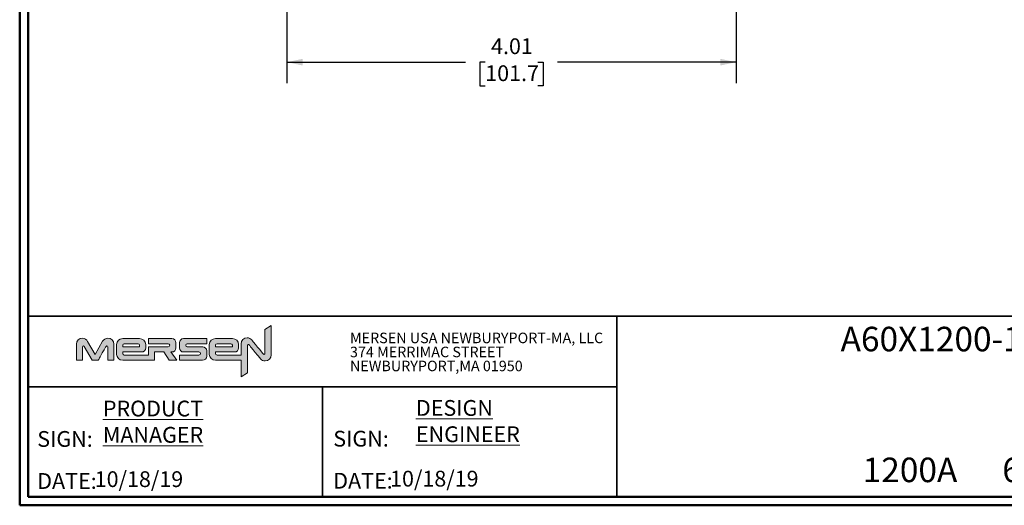
# Model space of a CAD drawing. Units: inches. Extents: x 0.3 to 10.7, y 0.3 to 8.3.
# Drawn here: x 0.3 to 6.2, y 0.3 to 3.2 of the extents above; entities that cross this region are included whole.
import ezdxf

# ---------------------------------------------------------------- set-up
doc = ezdxf.new("R2010")
doc.units = ezdxf.units.IN
doc.header["$MEASUREMENT"] = 0
doc.layers.add('DATA', color=7, linetype='Continuous')
doc.styles.add('SLDTEXTSTYLE0', font='TXT', dxfattribs={"width": 0.605})
doc.styles.add('SLDTEXTSTYLE3', font='TXT', dxfattribs={"width": 0.563})
doc.styles.add('SLDTEXTSTYLE5', font='TXT', dxfattribs={"width": 0.468875})
doc.styles.add('SLDTEXTSTYLE6', font='TXT', dxfattribs={"width": 0.424439})
doc.styles.add('SLDTEXTSTYLE7', font='TXT', dxfattribs={"width": 0.596485})
doc.dimstyles.new('SLDDIMSTYLE0', dxfattribs={"dimtxt": 0.091003, "dimasz": 0.094, "dimexe": 0, "dimexo": 0.0625, "dimgap": 0.022751, "dimtad": 0, "dimtih": 1, "dimtoh": 1, "dimlfac": 1.5, "dimrnd": 1e-09, "dimzin": 12, "dimdsep": 46, "dimtxsty": 'SLDTEXTSTYLE0', "dimsah": 1, "dimcen": 0.09, "dimadec": 0, "dimazin": 3, "dimtfac": 1, "dimtofl": 0, "dimtmove": 0, "dimatfit": 3, "dimfxl": 1, "dimfrac": 2, "dimtolj": 1, "dimtzin": 12, "dimarcsym": 0})

# ---------------------------------------------------------------- blocks, each defined once
blk = doc.blocks.new('Mersen-Logo')
at = {"linetype": 'Continuous'}
h = blk.add_hatch(color=7, dxfattribs=at)
edge = h.paths.add_edge_path(flags=0)
edge.add_spline(control_points=[(-0.0358, -0.1237), (-0.016, -0.1237), (0, -0.1076), (0, -0.0879)], knot_values=[30, 30, 30, 30, 31, 31, 31, 31], weights=[1, 1, 1, 1], degree=3, periodic=0)
edge.add_line((0, -0.0879), (0, 0.0879))
edge.add_line((0, 0.0879), (-0.0368, 0.064))
edge.add_line((-0.0368, 0.064), (-0.0368, -0.0789))
edge.add_spline(control_points=[(-0.0368, -0.0789), (-0.0368, -0.0819), (-0.0392, -0.0843), (-0.0422, -0.0843)], knot_values=[1, 1, 1, 1, 2, 2, 2, 2], weights=[1, 1, 1, 1], degree=3, periodic=0)
edge.add_spline(control_points=[(-0.0422, -0.0843), (-0.0437, -0.0843), (-0.045, -0.0837), (-0.046, -0.0828)], knot_values=[2, 2, 2, 2, 3, 3, 3, 3], weights=[1, 1, 1, 1], degree=3, periodic=0)
edge.add_spline(control_points=[(-0.046, -0.0828), (-0.0463, -0.0825), (-0.1151, 0.001), (-0.1153, 0.0012)], knot_values=[3, 3, 3, 3, 4, 4, 4, 4], weights=[1, 1, 1, 1], degree=3, periodic=0)
edge.add_spline(control_points=[(-0.1153, 0.0012), (-0.1218, 0.0089), (-0.1316, 0.0138), (-0.1426, 0.0138)], knot_values=[4, 4, 4, 4, 5, 5, 5, 5], weights=[1, 1, 1, 1], degree=3, periodic=0)
edge.add_spline(control_points=[(-0.1426, 0.0138), (-0.1623, 0.0138), (-0.1783, -0.0022), (-0.1783, -0.0219)], knot_values=[5, 5, 5, 5, 6, 6, 6, 6], weights=[1, 1, 1, 1], degree=3, periodic=0)
edge.add_line((-0.1783, -0.0219), (-0.1783, -0.0884))
edge.add_line((-0.1783, -0.0884), (-0.3218, -0.0884))
edge.add_spline(control_points=[(-0.3218, -0.0884), (-0.3268, -0.0884), (-0.3309, -0.0843), (-0.3309, -0.0793)], knot_values=[8, 8, 8, 8, 9, 9, 9, 9], weights=[1, 1, 1, 1], degree=3, periodic=0)
edge.add_line((-0.3309, -0.0793), (-0.3309, -0.0703))
edge.add_line((-0.3309, -0.0703), (-0.2179, -0.0703))
edge.add_spline(control_points=[(-0.2179, -0.0703), (-0.2046, -0.0703), (-0.1939, -0.0595), (-0.1939, -0.0463)], knot_values=[11, 11, 11, 11, 12, 12, 12, 12], weights=[1, 1, 1, 1], degree=3, periodic=0)
edge.add_line((-0.1939, -0.0463), (-0.1939, -0.0255))
edge.add_spline(control_points=[(-0.1939, -0.0255), (-0.1939, -0.0063), (-0.2104, 0.0093), (-0.2308, 0.0093)], knot_values=[13, 13, 13, 13, 14, 14, 14, 14], weights=[1, 1, 1, 1], degree=3, periodic=0)
edge.add_line((-0.2308, 0.0093), (-0.3307, 0.0093))
edge.add_line((-0.3307, 0.0093), (-0.3307, 0.0093))
edge.add_spline(control_points=[(-0.3307, 0.0093), (-0.3511, 0.0093), (-0.3677, -0.0063), (-0.3677, -0.0255)], knot_values=[17, 17, 17, 17, 18, 18, 18, 18], weights=[1, 1, 1, 1], degree=3, periodic=0)
edge.add_line((-0.3677, -0.0255), (-0.3677, -0.0256))
edge.add_line((-0.3677, -0.0256), (-0.3677, -0.0843))
edge.add_line((-0.3677, -0.0843), (-0.3677, -0.0843))
edge.add_spline(control_points=[(-0.3677, -0.0843), (-0.3677, -0.1035), (-0.3511, -0.1191), (-0.3307, -0.1191)], knot_values=[21, 21, 21, 21, 22, 22, 22, 22], weights=[1, 1, 1, 1], degree=3, periodic=0)
edge.add_line((-0.3307, -0.1191), (-0.1783, -0.1191))
edge.add_line((-0.1783, -0.1191), (-0.1783, -0.2189))
edge.add_line((-0.1783, -0.2189), (-0.1415, -0.195))
edge.add_line((-0.1415, -0.195), (-0.1415, -0.0309))
edge.add_spline(control_points=[(-0.1415, -0.0309), (-0.1415, -0.0279), (-0.1391, -0.0255), (-0.1361, -0.0255)], knot_values=[26, 26, 26, 26, 27, 27, 27, 27], weights=[1, 1, 1, 1], degree=3, periodic=0)
edge.add_spline(control_points=[(-0.1361, -0.0255), (-0.1345, -0.0255), (-0.1331, -0.0261), (-0.1321, -0.0272)], knot_values=[27, 27, 27, 27, 28, 28, 28, 28], weights=[1, 1, 1, 1], degree=3, periodic=0)
edge.add_spline(control_points=[(-0.1321, -0.0272), (-0.1319, -0.0274), (-0.0632, -0.1108)], knot_values=[28, 28, 28, 29, 29, 29], weights=[1, 1, 1], degree=2, periodic=0)
edge.add_spline(control_points=[(-0.0632, -0.1108), (-0.0566, -0.1187), (-0.0468, -0.1237), (-0.0358, -0.1237)], knot_values=[29, 29, 29, 29, 30, 30, 30, 30], weights=[1, 1, 1, 1], degree=3, periodic=0)
edge = h.paths.add_edge_path(flags=0)
edge.add_line((-0.3218, -0.0214), (-0.2397, -0.0214))
edge.add_spline(control_points=[(-0.2397, -0.0214), (-0.2347, -0.0215), (-0.2307, -0.0255), (-0.2307, -0.0305)], knot_values=[2, 2, 2, 2, 3, 3, 3, 3], weights=[1, 1, 1, 1], degree=3, periodic=0)
edge.add_line((-0.2307, -0.0305), (-0.2307, -0.0396))
edge.add_line((-0.2307, -0.0396), (-0.3309, -0.0396))
edge.add_line((-0.3309, -0.0396), (-0.3309, -0.0305))
edge.add_spline(control_points=[(-0.3309, -0.0305), (-0.3309, -0.0255), (-0.3268, -0.0215), (-0.3218, -0.0214)], knot_values=[0, 0, 0, 0, 1, 1, 1, 1], weights=[1, 1, 1, 1], degree=3, periodic=0)
h = blk.add_hatch(color=7, dxfattribs=at)
edge = h.paths.add_edge_path(flags=0)
edge.add_line((-0.9717, -0.1189), (-0.9349, -0.1189))
edge.add_line((-0.9349, -0.1189), (-0.9349, -0.0239))
edge.add_spline(control_points=[(-0.9349, -0.0239), (-0.9349, -0.0042), (-0.9509, 0.0118), (-0.9706, 0.0118)], knot_values=[18, 18, 18, 18, 19, 19, 19, 19], weights=[1, 1, 1, 1], degree=3, periodic=0)
edge.add_spline(control_points=[(-0.9706, 0.0118), (-0.9841, 0.0118), (-0.9958, 0.0044), (-1.0019, -0.0066)], knot_values=[0, 0, 0, 0, 1, 1, 1, 1], weights=[1, 1, 1, 1], degree=3, periodic=0)
edge.add_line((-1.0019, -0.0066), (-1.0465, -0.0854))
edge.add_line((-1.0465, -0.0854), (-1.091, -0.0071))
edge.add_spline(control_points=[(-1.091, -0.0071), (-1.0971, 0.0039), (-1.1088, 0.0118), (-1.1223, 0.0118)], knot_values=[3, 3, 3, 3, 4, 4, 4, 4], weights=[1, 1, 1, 1], degree=3, periodic=0)
edge.add_spline(control_points=[(-1.1223, 0.0118), (-1.142, 0.0118), (-1.158, -0.0042), (-1.158, -0.0239)], knot_values=[4, 4, 4, 4, 5, 5, 5, 5], weights=[1, 1, 1, 1], degree=3, periodic=0)
edge.add_line((-1.158, -0.0239), (-1.158, -0.1189))
edge.add_line((-1.158, -0.1189), (-1.1212, -0.1189))
edge.add_line((-1.1212, -0.1189), (-1.1212, -0.0399))
edge.add_spline(control_points=[(-1.1212, -0.0399), (-1.1212, -0.0369), (-1.1188, -0.0345), (-1.1158, -0.0345)], knot_values=[8, 8, 8, 8, 9, 9, 9, 9], weights=[1, 1, 1, 1], degree=3, periodic=0)
edge.add_spline(control_points=[(-1.1158, -0.0345), (-1.1137, -0.0345), (-1.1119, -0.0357), (-1.111, -0.0374)], knot_values=[9, 9, 9, 9, 10, 10, 10, 10], weights=[1, 1, 1, 1], degree=3, periodic=0)
edge.add_line((-1.111, -0.0374), (-1.0649, -0.1189))
edge.add_line((-1.0649, -0.1189), (-1.0281, -0.1189))
edge.add_spline(control_points=[(-1.0281, -0.1189), (-0.9818, -0.0371), (-0.9816, -0.0368)], knot_values=[12, 12, 12, 13, 13, 13], weights=[1, 1, 1], degree=2, periodic=0)
edge.add_spline(control_points=[(-0.9816, -0.0368), (-0.9806, -0.0354), (-0.979, -0.0345), (-0.9771, -0.0345)], knot_values=[13, 13, 13, 13, 14, 14, 14, 14], weights=[1, 1, 1, 1], degree=3, periodic=0)
edge.add_spline(control_points=[(-0.9771, -0.0345), (-0.9741, -0.0345), (-0.9717, -0.0369), (-0.9717, -0.0399)], knot_values=[14, 14, 14, 14, 15, 15, 15, 15], weights=[1, 1, 1, 1], degree=3, periodic=0)
edge.add_line((-0.9717, -0.0399), (-0.9717, -0.1189))
h = blk.add_hatch(color=7, dxfattribs=at)
edge = h.paths.add_edge_path(flags=0)
edge.add_spline(control_points=[(-0.6032, -0.0305), (-0.6032, -0.0355), (-0.6073, -0.0396), (-0.6123, -0.0396)], knot_values=[8, 8, 8, 8, 9, 9, 9, 9], weights=[1, 1, 1, 1], degree=3, periodic=0)
edge.add_line((-0.6123, -0.0396), (-0.7299, -0.0396))
edge.add_line((-0.7299, -0.0396), (-0.7299, -0.0884))
edge.add_line((-0.7299, -0.0884), (-0.8734, -0.0884))
edge.add_spline(control_points=[(-0.8734, -0.0884), (-0.8784, -0.0884), (-0.8825, -0.0843), (-0.8825, -0.0793)], knot_values=[12, 12, 12, 12, 13, 13, 13, 13], weights=[1, 1, 1, 1], degree=3, periodic=0)
edge.add_line((-0.8825, -0.0793), (-0.8825, -0.0703))
edge.add_line((-0.8825, -0.0703), (-0.7695, -0.0703))
edge.add_spline(control_points=[(-0.7695, -0.0703), (-0.7563, -0.0703), (-0.7455, -0.0595), (-0.7455, -0.0463)], knot_values=[15, 15, 15, 15, 16, 16, 16, 16], weights=[1, 1, 1, 1], degree=3, periodic=0)
edge.add_line((-0.7455, -0.0463), (-0.7455, -0.0255))
edge.add_spline(control_points=[(-0.7455, -0.0255), (-0.7455, -0.0063), (-0.7621, 0.0093), (-0.7824, 0.0093)], knot_values=[17, 17, 17, 17, 18, 18, 18, 18], weights=[1, 1, 1, 1], degree=3, periodic=0)
edge.add_line((-0.7824, 0.0093), (-0.7825, 0.0093))
edge.add_line((-0.7825, 0.0093), (-0.8824, 0.0093))
edge.add_line((-0.8824, 0.0093), (-0.8824, 0.0093))
edge.add_spline(control_points=[(-0.8824, 0.0093), (-0.9028, 0.0093), (-0.9193, -0.0063), (-0.9193, -0.0255)], knot_values=[21, 21, 21, 21, 22, 22, 22, 22], weights=[1, 1, 1, 1], degree=3, periodic=0)
edge.add_line((-0.9193, -0.0255), (-0.9193, -0.0256))
edge.add_line((-0.9193, -0.0256), (-0.9193, -0.0843))
edge.add_line((-0.9193, -0.0843), (-0.9193, -0.0843))
edge.add_spline(control_points=[(-0.9193, -0.0843), (-0.9193, -0.1035), (-0.9028, -0.1191), (-0.8824, -0.1191)], knot_values=[25, 25, 25, 25, 26, 26, 26, 26], weights=[1, 1, 1, 1], degree=3, periodic=0)
edge.add_line((-0.8824, -0.1191), (-0.7299, -0.1191))
edge.add_line((-0.7299, -0.1191), (-0.6931, -0.1191))
edge.add_line((-0.6931, -0.1191), (-0.6931, -0.0703))
edge.add_line((-0.6931, -0.0703), (-0.6373, -0.0703))
edge.add_line((-0.6373, -0.0703), (-0.6055, -0.1191))
edge.add_line((-0.6055, -0.1191), (-0.5604, -0.1191))
edge.add_line((-0.5604, -0.1191), (-0.5964, -0.0703))
edge.add_line((-0.5964, -0.0703), (-0.5904, -0.0703))
edge.add_spline(control_points=[(-0.5904, -0.0703), (-0.5772, -0.0703), (-0.5664, -0.0595), (-0.5664, -0.0463)], knot_values=[0, 0, 0, 0, 1, 1, 1, 1], weights=[1, 1, 1, 1], degree=3, periodic=0)
edge.add_line((-0.5664, -0.0463), (-0.5664, -0.0147))
edge.add_spline(control_points=[(-0.5664, -0.0147), (-0.5664, -0.0015), (-0.5772, 0.0093), (-0.5904, 0.0093)], knot_values=[2, 2, 2, 2, 3, 3, 3, 3], weights=[1, 1, 1, 1], degree=3, periodic=0)
edge.add_line((-0.5904, 0.0093), (-0.7299, 0.0093))
edge.add_line((-0.7299, 0.0093), (-0.7299, 0.0091))
edge.add_line((-0.7299, 0.0091), (-0.7299, -0.0214))
edge.add_line((-0.7299, -0.0214), (-0.6123, -0.0214))
edge.add_spline(control_points=[(-0.6123, -0.0214), (-0.6073, -0.0214), (-0.6032, -0.0255), (-0.6032, -0.0305)], knot_values=[7, 7, 7, 7, 8, 8, 8, 8], weights=[1, 1, 1, 1], degree=3, periodic=0)
edge = h.paths.add_edge_path(flags=0)
edge.add_line((-0.8735, -0.0214), (-0.7914, -0.0214))
edge.add_spline(control_points=[(-0.7914, -0.0214), (-0.7864, -0.0215), (-0.7823, -0.0255), (-0.7823, -0.0305)], knot_values=[2, 2, 2, 2, 3, 3, 3, 3], weights=[1, 1, 1, 1], degree=3, periodic=0)
edge.add_line((-0.7823, -0.0305), (-0.7823, -0.0396))
edge.add_line((-0.7823, -0.0396), (-0.8825, -0.0396))
edge.add_line((-0.8825, -0.0396), (-0.8825, -0.0305))
edge.add_spline(control_points=[(-0.8825, -0.0305), (-0.8825, -0.0255), (-0.8785, -0.0215), (-0.8735, -0.0214)], knot_values=[0, 0, 0, 0, 1, 1, 1, 1], weights=[1, 1, 1, 1], degree=3, periodic=0)
h = blk.add_hatch(color=7, dxfattribs=at)
edge = h.paths.add_edge_path(flags=0)
edge.add_spline(control_points=[(-0.4291, -0.0703), (-0.4241, -0.0703), (-0.4201, -0.0743), (-0.4201, -0.0793)], knot_values=[3, 3, 3, 3, 4, 4, 4, 4], weights=[1, 1, 1, 1], degree=3, periodic=0)
edge.add_spline(control_points=[(-0.4201, -0.0793), (-0.4201, -0.0843), (-0.4241, -0.0884), (-0.4291, -0.0884)], knot_values=[4, 4, 4, 4, 5, 5, 5, 5], weights=[1, 1, 1, 1], degree=3, periodic=0)
edge.add_line((-0.4291, -0.0884), (-0.5448, -0.0884))
edge.add_line((-0.5448, -0.0884), (-0.5448, -0.1191))
edge.add_line((-0.5448, -0.1191), (-0.4073, -0.1191))
edge.add_spline(control_points=[(-0.4073, -0.1191), (-0.394, -0.1191), (-0.3832, -0.1083), (-0.3832, -0.0951)], knot_values=[8, 8, 8, 8, 9, 9, 9, 9], weights=[1, 1, 1, 1], degree=3, periodic=0)
edge.add_line((-0.3832, -0.0951), (-0.3832, -0.0635))
edge.add_spline(control_points=[(-0.3832, -0.0635), (-0.3832, -0.0503), (-0.3939, -0.0396), (-0.4071, -0.0396)], knot_values=[10, 10, 10, 10, 11, 11, 11, 11], weights=[1, 1, 1, 1], degree=3, periodic=0)
edge.add_line((-0.4071, -0.0396), (-0.4989, -0.0396))
edge.add_spline(control_points=[(-0.4989, -0.0396), (-0.5039, -0.0396), (-0.508, -0.0355), (-0.508, -0.0305)], knot_values=[12, 12, 12, 12, 13, 13, 13, 13], weights=[1, 1, 1, 1], degree=3, periodic=0)
edge.add_spline(control_points=[(-0.508, -0.0305), (-0.508, -0.0255), (-0.5039, -0.0214), (-0.4989, -0.0214)], knot_values=[13, 13, 13, 13, 14, 14, 14, 14], weights=[1, 1, 1, 1], degree=3, periodic=0)
edge.add_line((-0.4989, -0.0214), (-0.3832, -0.0214))
edge.add_line((-0.3832, -0.0214), (-0.3832, 0.0093))
edge.add_line((-0.3832, 0.0093), (-0.5208, 0.0093))
edge.add_spline(control_points=[(-0.5208, 0.0093), (-0.534, 0.0093), (-0.5448, -0.0015), (-0.5448, -0.0147)], knot_values=[17, 17, 17, 17, 18, 18, 18, 18], weights=[1, 1, 1, 1], degree=3, periodic=0)
edge.add_line((-0.5448, -0.0147), (-0.5448, -0.0463))
edge.add_spline(control_points=[(-0.5448, -0.0463), (-0.5448, -0.0595), (-0.534, -0.0703), (-0.5208, -0.0703)], knot_values=[1, 1, 1, 1, 2, 2, 2, 2], weights=[1, 1, 1, 1], degree=3, periodic=0)
edge.add_line((-0.5208, -0.0703), (-0.4291, -0.0703))
at = {"color": 7, "linetype": 'Continuous', "lineweight": 18}
for p, q in [((0, 0.0879), (-0.0368, 0.064)), ((-0.0368, 0.064), (-0.0368, -0.0789)), ((0, -0.0879), (0, 0.0879)), ((-0.7825, 0.0093), (-0.8824, 0.0093)), ((-0.8824, 0.0093), (-0.8824, 0.0093)), ((-0.7824, 0.0093), (-0.7825, 0.0093)), ((-0.5904, 0.0093), (-0.7299, 0.0093)), ((-0.7299, 0.0093), (-0.7299, 0.0091)), ((-0.7299, 0.0091), (-0.7299, -0.0214)), ((-0.3832, 0.0093), (-0.5208, 0.0093)), ((-0.3832, -0.0214), (-0.3832, 0.0093)), ((-0.2308, 0.0093), (-0.3307, 0.0093)), ((-0.3307, 0.0093), (-0.3307, 0.0093)), ((-1.158, -0.0239), (-1.158, -0.1189)), ((-1.1212, -0.1189), (-1.1212, -0.0399)), ((-1.111, -0.0374), (-1.0649, -0.1189)), ((-1.0465, -0.0854), (-1.091, -0.0071)), ((-1.0019, -0.0066), (-1.0465, -0.0854)), ((-0.9717, -0.0399), (-0.9717, -0.1189)), ((-0.9349, -0.1189), (-0.9349, -0.0239)), ((-0.9193, -0.0255), (-0.9193, -0.0256)), ((-0.9193, -0.0256), (-0.9193, -0.0843)), ((-0.8825, -0.0396), (-0.8825, -0.0305)), ((-0.7823, -0.0396), (-0.8825, -0.0396)), ((-0.8735, -0.0214), (-0.7914, -0.0214)), ((-0.7823, -0.0305), (-0.7823, -0.0396)), ((-0.7455, -0.0463), (-0.7455, -0.0255)), ((-0.7299, -0.0214), (-0.6123, -0.0214)), ((-0.6123, -0.0396), (-0.7299, -0.0396)), ((-0.7299, -0.0396), (-0.7299, -0.0884)), ((-0.5664, -0.0463), (-0.5664, -0.0147)), ((-0.5448, -0.0147), (-0.5448, -0.0463)), ((-0.4989, -0.0214), (-0.3832, -0.0214)), ((-0.4071, -0.0396), (-0.4989, -0.0396)), ((-0.3677, -0.0255), (-0.3677, -0.0256)), ((-0.3677, -0.0256), (-0.3677, -0.0843)), ((-0.3309, -0.0396), (-0.3309, -0.0305)), ((-0.2307, -0.0396), (-0.3309, -0.0396)), ((-0.3218, -0.0214), (-0.2397, -0.0214)), ((-0.2307, -0.0305), (-0.2307, -0.0396)), ((-0.1939, -0.0463), (-0.1939, -0.0255)), ((-0.1783, -0.0219), (-0.1783, -0.0884)), ((-0.1415, -0.195), (-0.1415, -0.0309)), ((-0.9193, -0.0843), (-0.9193, -0.0843)), ((-0.8825, -0.0793), (-0.8825, -0.0703)), ((-0.8825, -0.0703), (-0.7695, -0.0703)), ((-0.7299, -0.0884), (-0.8734, -0.0884)), ((-0.6931, -0.1191), (-0.6931, -0.0703)), ((-0.6931, -0.0703), (-0.6373, -0.0703)), ((-0.6373, -0.0703), (-0.6055, -0.1191)), ((-0.5604, -0.1191), (-0.5964, -0.0703)), ((-0.5964, -0.0703), (-0.5904, -0.0703)), ((-0.4291, -0.0884), (-0.5448, -0.0884)), ((-0.5448, -0.0884), (-0.5448, -0.1191)), ((-0.5208, -0.0703), (-0.4291, -0.0703)), ((-0.3832, -0.0951), (-0.3832, -0.0635)), ((-0.3677, -0.0843), (-0.3677, -0.0843)), ((-0.3309, -0.0793), (-0.3309, -0.0703)), ((-0.3309, -0.0703), (-0.2179, -0.0703)), ((-0.1783, -0.0884), (-0.3218, -0.0884)), ((-1.158, -0.1189), (-1.1212, -0.1189)), ((-1.0649, -0.1189), (-1.0281, -0.1189)), ((-0.9717, -0.1189), (-0.9349, -0.1189)), ((-0.8824, -0.1191), (-0.7299, -0.1191)), ((-0.7299, -0.1191), (-0.6931, -0.1191)), ((-0.6055, -0.1191), (-0.5604, -0.1191)), ((-0.5448, -0.1191), (-0.4073, -0.1191)), ((-0.3307, -0.1191), (-0.1783, -0.1191)), ((-0.1783, -0.1191), (-0.1783, -0.2189)), ((-0.1783, -0.2189), (-0.1415, -0.195))]:
    blk.add_line(p, q, dxfattribs=at)
at = {"color": 8, "linetype": 'Continuous', "lineweight": 0}
for points, degree in [([(-1.1223, 0.0118), (-1.142, 0.0118), (-1.158, -0.0042), (-1.158, -0.0239)], 3), ([(-1.091, -0.0071), (-1.0971, 0.0039), (-1.1088, 0.0118), (-1.1223, 0.0118)], 3), ([(-0.9706, 0.0118), (-0.9841, 0.0118), (-0.9958, 0.0044), (-1.0019, -0.0066)], 3), ([(-0.9349, -0.0239), (-0.9349, -0.0042), (-0.9509, 0.0118), (-0.9706, 0.0118)], 3), ([(-0.8824, 0.0093), (-0.9028, 0.0093), (-0.9193, -0.0063), (-0.9193, -0.0255)], 3), ([(-0.7455, -0.0255), (-0.7455, -0.0063), (-0.7621, 0.0093), (-0.7824, 0.0093)], 3), ([(-0.5664, -0.0147), (-0.5664, -0.0015), (-0.5772, 0.0093), (-0.5904, 0.0093)], 3), ([(-0.5208, 0.0093), (-0.534, 0.0093), (-0.5448, -0.0015), (-0.5448, -0.0147)], 3), ([(-0.3307, 0.0093), (-0.3511, 0.0093), (-0.3677, -0.0063), (-0.3677, -0.0255)], 3), ([(-0.1939, -0.0255), (-0.1939, -0.0063), (-0.2104, 0.0093), (-0.2308, 0.0093)], 3), ([(-0.1426, 0.0138), (-0.1623, 0.0138), (-0.1783, -0.0022), (-0.1783, -0.0219)], 3), ([(-0.1153, 0.0012), (-0.1218, 0.0089), (-0.1316, 0.0138), (-0.1426, 0.0138)], 3), ([(-0.046, -0.0828), (-0.0463, -0.0825), (-0.1151, 0.001), (-0.1153, 0.0012)], 3), ([(-1.1212, -0.0399), (-1.1212, -0.0369), (-1.1188, -0.0345), (-1.1158, -0.0345)], 3), ([(-1.1158, -0.0345), (-1.1137, -0.0345), (-1.1119, -0.0357), (-1.111, -0.0374)], 3), ([(-1.0281, -0.1189), (-0.9818, -0.0371), (-0.9816, -0.0368)], 2), ([(-0.9816, -0.0368), (-0.9806, -0.0354), (-0.979, -0.0345), (-0.9771, -0.0345)], 3), ([(-0.9771, -0.0345), (-0.9741, -0.0345), (-0.9717, -0.0369), (-0.9717, -0.0399)], 3), ([(-0.8825, -0.0305), (-0.8825, -0.0255), (-0.8785, -0.0215), (-0.8735, -0.0214)], 3), ([(-0.7914, -0.0214), (-0.7864, -0.0215), (-0.7823, -0.0255), (-0.7823, -0.0305)], 3), ([(-0.7695, -0.0703), (-0.7563, -0.0703), (-0.7455, -0.0595), (-0.7455, -0.0463)], 3), ([(-0.6123, -0.0214), (-0.6073, -0.0214), (-0.6032, -0.0255), (-0.6032, -0.0305)], 3), ([(-0.6032, -0.0305), (-0.6032, -0.0355), (-0.6073, -0.0396), (-0.6123, -0.0396)], 3), ([(-0.5904, -0.0703), (-0.5772, -0.0703), (-0.5664, -0.0595), (-0.5664, -0.0463)], 3), ([(-0.5448, -0.0463), (-0.5448, -0.0595), (-0.534, -0.0703), (-0.5208, -0.0703)], 3), ([(-0.508, -0.0305), (-0.508, -0.0255), (-0.5039, -0.0214), (-0.4989, -0.0214)], 3), ([(-0.4989, -0.0396), (-0.5039, -0.0396), (-0.508, -0.0355), (-0.508, -0.0305)], 3), ([(-0.3832, -0.0635), (-0.3832, -0.0503), (-0.3939, -0.0396), (-0.4071, -0.0396)], 3), ([(-0.3309, -0.0305), (-0.3309, -0.0255), (-0.3268, -0.0215), (-0.3218, -0.0214)], 3), ([(-0.2397, -0.0214), (-0.2347, -0.0215), (-0.2307, -0.0255), (-0.2307, -0.0305)], 3), ([(-0.2179, -0.0703), (-0.2046, -0.0703), (-0.1939, -0.0595), (-0.1939, -0.0463)], 3), ([(-0.1415, -0.0309), (-0.1415, -0.0279), (-0.1391, -0.0255), (-0.1361, -0.0255)], 3), ([(-0.1361, -0.0255), (-0.1345, -0.0255), (-0.1331, -0.0261), (-0.1321, -0.0272)], 3), ([(-0.1321, -0.0272), (-0.1319, -0.0274), (-0.0632, -0.1108)], 2), ([(-0.9193, -0.0843), (-0.9193, -0.1035), (-0.9028, -0.1191), (-0.8824, -0.1191)], 3), ([(-0.8734, -0.0884), (-0.8784, -0.0884), (-0.8825, -0.0843), (-0.8825, -0.0793)], 3), ([(-0.4291, -0.0703), (-0.4241, -0.0703), (-0.4201, -0.0743), (-0.4201, -0.0793)], 3), ([(-0.4201, -0.0793), (-0.4201, -0.0843), (-0.4241, -0.0884), (-0.4291, -0.0884)], 3), ([(-0.4073, -0.1191), (-0.394, -0.1191), (-0.3832, -0.1083), (-0.3832, -0.0951)], 3), ([(-0.3677, -0.0843), (-0.3677, -0.1035), (-0.3511, -0.1191), (-0.3307, -0.1191)], 3), ([(-0.3218, -0.0884), (-0.3268, -0.0884), (-0.3309, -0.0843), (-0.3309, -0.0793)], 3), ([(-0.0632, -0.1108), (-0.0566, -0.1187), (-0.0468, -0.1237), (-0.0358, -0.1237)], 3), ([(-0.0422, -0.0843), (-0.0437, -0.0843), (-0.045, -0.0837), (-0.046, -0.0828)], 3), ([(-0.0368, -0.0789), (-0.0368, -0.0819), (-0.0392, -0.0843), (-0.0422, -0.0843)], 3), ([(-0.0358, -0.1237), (-0.016, -0.1237), (0, -0.1076), (0, -0.0879)], 3)]:
    blk.add_open_spline(points, degree=degree, dxfattribs=at)
blk = doc.blocks.new('SW_NOTE_0')
at = {"color": 0, "linetype": 'Continuous', "lineweight": 0, "char_height": 0.145833, "attachment_point": 2}
for s, insert, style in [('A60X1200-128TA', (0.7816, 0.188), 'SLDTEXTSTYLE0'), ('1200A      600V', (0.7817, -0.5898), 'SLDTEXTSTYLE3')]:
    blk.add_mtext(s, dxfattribs=dict(at, insert=insert, style=style))
blk = doc.blocks.new('SW_NOTE_2')
at = {"color": 0, "linetype": 'Continuous', "lineweight": 18, "char_height": 0.09375, "attachment_point": 1, "style": 'SLDTEXTSTYLE5'}
for s, insert in [('SIGN:', (0, 0.1209)), ('DATE:', (0, -0.1291))]:
    blk.add_mtext(s, dxfattribs=dict(at, insert=insert))
blk = doc.blocks.new('SW_NOTE_3')
at = {"color": 0, "linetype": 'Continuous', "lineweight": 18, "char_height": 0.09375, "attachment_point": 1, "style": 'SLDTEXTSTYLE5'}
for s, insert in [('SIGN:', (0, 0.1209)), ('DATE:', (0, -0.1291))]:
    blk.add_mtext(s, dxfattribs=dict(at, insert=insert))
blk = doc.blocks.new('SW_NOTE_4')
at = {"color": 0, "linetype": 'Continuous', "lineweight": 18, "char_height": 0.0625, "attachment_point": 1, "style": 'SLDTEXTSTYLE7'}
for s, insert in [('MERSEN USA NEWBURYPORT-MA, LLC', (0, 0.0806)), ('374 MERRIMAC STREET', (0, -0.0028)), ('NEWBURYPORT,MA 01950', (0, -0.0861))]:
    blk.add_mtext(s, dxfattribs=dict(at, insert=insert))
blk = doc.blocks.new('_D_1')
at = {"layer": 'DATA', "color": 7}
for p, q in [((1.9187, 3.9262), (1.9187, 2.839)), ((4.5887, 3.9262), (4.5887, 2.839)), ((1.9187, 2.964), (2.9794, 2.964)), ((3.0975, 2.964), (3.0662, 2.964)), ((3.0662, 2.964), (3.0662, 2.8243)), ((3.41, 2.964), (3.4412, 2.964)), ((3.4412, 2.964), (3.4412, 2.8243)), ((4.5887, 2.964), (3.528, 2.964)), ((3.0662, 2.8243), (3.0975, 2.8243)), ((3.4412, 2.8243), (3.41, 2.8243))]:
    blk.add_line(p, q, dxfattribs=at)
for points in [[(1.9187, 2.964), (2.0127, 2.944), (2.0127, 2.984)], [(4.5887, 2.964), (4.4947, 2.984), (4.4947, 2.944)]]:
    blk.add_solid(points, dxfattribs=at)
at = {"layer": 'DATA', "color": 7, "char_height": 0.09375, "attachment_point": 1, "style": 'SLDTEXTSTYLE0'}
for s, insert in [('4.01', (3.1322, 3.1057)), ('101.7', (3.0975, 2.9451))]:
    blk.add_mtext(s, dxfattribs=dict(at, insert=insert))

msp = doc.modelspace()

# ---------------------------------------------------------------- linework, layer by layer
at = {"color": 7, "linetype": 'Continuous', "lineweight": 50}
for p, q in [((0.3299, 8.1296), (0.3299, 0.3296)), ((0.3799, 8.0796), (0.3799, 0.3796)), ((10.5799, 0.3796), (0.3799, 0.3796)), ((10.6299, 0.3296), (0.3299, 0.3296))]:
    msp.add_line(p, q, dxfattribs=at)
at = {"color": 7, "linetype": 'Continuous', "lineweight": 35}
for p, q in [((10.5799, 1.4539), (0.3799, 1.4539)), ((3.8799, 0.3796), (3.8799, 1.4539)), ((3.8799, 1.0339), (0.3799, 1.0339)), ((2.1299, 0.3796), (2.1299, 1.0339))]:
    msp.add_line(p, q, dxfattribs=at)

# ---------------------------------------------------------------- block references
at = {"color": 7, "linetype": 'Continuous', "lineweight": 18}
for name, p in [('SW_NOTE_4', (2.2936, 1.2753)), ('SW_NOTE_3', (0.4343, 0.65)), ('SW_NOTE_2', (2.1941, 0.6517))]:
    msp.add_blockref(name, p, dxfattribs=at)
at = {"color": 7, "linetype": 'Continuous', "lineweight": 0}
msp.add_blockref('SW_NOTE_0', (5.1976, 1.2029), dxfattribs=at)
at = {"layer": 'DATA'}
msp.add_blockref('Mersen-Logo', (1.8249, 1.3113), dxfattribs=at)

# ---------------------------------------------------------------- texts
at = {"color": 7, "linetype": 'Continuous', "lineweight": 18, "char_height": 0.09375, "attachment_point": 1}
for s, insert, style in [('\\LPRODUCT MANAGER', (0.8246, 0.9517), 'SLDTEXTSTYLE6'), ('\\LDESIGN ENGINEER', (2.6857, 0.9553), 'SLDTEXTSTYLE6'), ('10/18/19', (0.7758, 0.5319), 'SLDTEXTSTYLE0'), ('10/18/19', (2.5318, 0.5349), 'SLDTEXTSTYLE0')]:
    msp.add_mtext(s, dxfattribs=dict(at, insert=insert, style=style))

# ---------------------------------------------------------------- dimensions: what is measured, and where the dimension line sits
at = {"layer": 'DATA', "color": 7}
dim = msp.add_linear_dim(base=(4.5887110618, 2.9640251), p1=(1.9187110618, 3.9761668323), p2=(4.5887110618, 3.9761668323), dimstyle='SLDDIMSTYLE0', dxfattribs=at)
dim.commit()
dim.dimension.update_dxf_attribs({"geometry": '_D_1', "text_midpoint": (3.2537110618, 2.9640251), "dimtype": 160})

doc.saveas('drawing.dxf')
